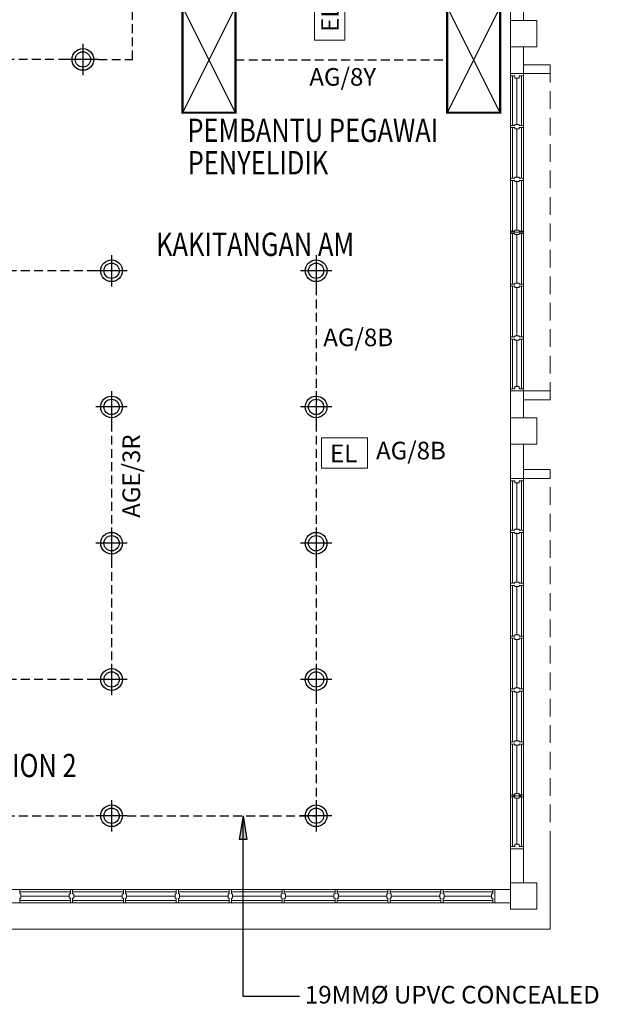
# Model space of a CAD drawing. Units: inches. Extents: x 227520 to 585045, y -181353 to 119404.
# Drawn here: x 366832 to 373391, y 2800 to 13970 of the extents above; entities that cross this region are included whole.
import ezdxf
from ezdxf.enums import TextEntityAlignment as Align

# ---------------------------------------------------------------- set-up
doc = ezdxf.new("R2010")
doc.units = ezdxf.units.IN
doc.header["$LTSCALE"] = 80
doc.header["$MEASUREMENT"] = 0
doc.linetypes.add('DASHED2', pattern=[0.375, 0.25, -0.125])
doc.linetypes.add('HIDDEN', pattern=[0.375, 0.25, -0.125])
doc.layers.get('0').update_dxf_attribs({"color": 8})
for name, color, linetype in [('-E', 4, 'Continuous'), ('BTXT3', 8, 'Continuous'), ('cubicle', 8, 'Continuous'), ('ELEC', 3, 'Continuous'), ('Electrical Circuiting', 3, 'HIDDEN'), ('Electrical Lighting', 6, 'Continuous')]:
    doc.layers.add(name, color=color, linetype=linetype)
for name, color, linetype, lineweight in [('BCOLUMN', 8, 'Continuous', 35), ('BWALL', 8, 'Continuous', 25), ('BWINDOW', 8, 'Continuous', 15), ('Emergency Light', 6, 'Continuous', 25), ('Lighting Points', 6, 'Continuous', 25)]:
    doc.layers.add(name, color=color, linetype=linetype, lineweight=lineweight)
doc.styles.add('ARIAL', font='ARIAL.TTF', dxfattribs={"width": 0.8})
doc.styles.add('style1', font='romand.shx')
doc.styles.add('TXT3', font='ARIAL.TTF', dxfattribs={"height": 3.5})

# ---------------------------------------------------------------- blocks, each defined once
blk = doc.blocks.new('DL')
at = {"layer": 'Electrical Lighting', "ltscale": 5}
for p, q in [((0, 260), (0, -260)), ((260, 0), (-260, 0))]:
    blk.add_line(p, q, dxfattribs=at)
at = {"layer": 'Electrical Lighting', "ltscale": 5, "extrusion": (0, 0, -1)}
for major_axis, start_param, end_param in [((180, 0), 3.141722, 9.424907), ((127, 0), 3.141761, 9.424946)]:
    blk.add_ellipse((0, 0), major_axis=major_axis, ratio=1, start_param=start_param, end_param=end_param, dxfattribs=at)
blk = doc.blocks.new('A$C413E1562')
at = {"layer": 'ELEC', "xscale": 1.402127013461723, "yscale": 1.402127013425343, "zscale": 1.402127013453122}
blk.add_blockref('DL', (5, 4), dxfattribs=at)
blk = doc.blocks.new('2x36w Fluo Reccess')
at = {"layer": 'Lighting Points', "color": 1}
for p, q in [((600, 0), (0, 1200)), ((600, 1200), (0, 0))]:
    blk.add_line(p, q, dxfattribs=at)
at = {"layer": 'Lighting Points', "color": 1, "const_width": 25}
blk.add_lwpolyline([(0, 1200), (600, 1200), (600, 0), (0, 0)], close=True, dxfattribs=at)
blk = doc.blocks.new('Emergency Light')
at = {"layer": 'Emergency Light', "lineweight": 0, "ltscale": 25}
blk.add_lwpolyline([(-267, 187), (254, 187), (254, -159), (-267, -159)], close=True, dxfattribs=at)
at = {"layer": 'Emergency Light', "lineweight": 0, "ltscale": 25, "style": 'style1'}
blk.add_text('EL', height=200, dxfattribs=at).set_placement((-172, -90))
blk = doc.blocks.new('A$C2AAD2210')
at = {"layer": '-E', "linetype": 'HIDDEN', "ltscale": 5}
blk.add_hatch(color=256, dxfattribs=at).paths.add_polyline_path([(268, 85), (268, 0), (0, 43)])
at = {"layer": '-E', "ltscale": 5}
for p, q in [((0, 43), (268, 85)), ((0, 43), (268, 0)), ((268, 85), (268, 0))]:
    blk.add_line(p, q, dxfattribs=at)

msp = doc.modelspace()

# ---------------------------------------------------------------- linework, layer by layer
at = {"layer": '-E', "linetype": 'HIDDEN', "ltscale": 5}
for p, q in [((367370.2, 13518.9, -1.6), (361343.6, 13518.9, -5.3)), ((367695.9, 6484.9), (361343.6, 6484.9, -6.5)), ((368050.8, 4939.1), (370191.9, 4939.1))]:
    msp.add_line(p, q, dxfattribs=at)
at = {"layer": '-E', "ltscale": 5}
for p, q in [((369364.2, 2889), (369364.2, 4939.1)), ((370003.5, 2889), (369364.2, 2889))]:
    msp.add_line(p, q, dxfattribs=at)
at = {"lineweight": 9, "ltscale": 5}
msp.add_line((361419.3, 3652.7, -8.2), (372844.3, 3652.7, -8.2), dxfattribs=at)
at = {"layer": 'BCOLUMN', "lineweight": 9, "extrusion": (7.46299e-13, -0.054764, 0.998499)}
for p, q in [((372394.3, 13962.4), (372694.3, 13962.4)), ((372394.3, 13662.9, -16.4), (372394.3, 13962.4)), ((372694.3, 13962.4), (372694.3, 13662.9, -16.4)), ((372694.3, 13662.9, -16.4), (372394.3, 13662.9, -16.4)), ((372394.3, 9452.7, 24.6), (372694.3, 9452.7, 24.6)), ((372394.3, 9153.1, 8.2), (372394.3, 9452.7, 24.6)), ((372694.3, 9452.7, 24.6), (372694.3, 9153.1, 8.2)), ((372694.3, 9153.1, 8.2), (372394.3, 9153.1, 8.2)), ((372394.2, 4177.5), (372694.2, 4177.5)), ((372394.2, 3877.9, -16.4), (372394.2, 4177.5)), ((372694.2, 4177.5), (372694.2, 3877.9, -16.4)), ((372694.2, 3877.9, -16.4), (372394.2, 3877.9, -16.4))]:
    msp.add_line(p, q, dxfattribs=at)
at = {"layer": 'BWALL', "linetype": 'Continuous', "lineweight": 9}
for p, q in [((372394.3, 4102.7), (372394.3, 17315.3)), ((372544.3, 13962.4), (372544.3, 15752.7)), ((372544.3, 9452.7), (372544.3, 13662.9)), ((372544.3, 4177.5), (372544.3, 9153.1)), ((372394.3, 4102.7, 12.3), (361244.4, 4102.7, 12.3)), ((372394.3, 3952.7, 12.3), (361244.4, 3952.7, 12.3))]:
    msp.add_line(p, q, dxfattribs=at)
at = {"layer": 'BWINDOW', "lineweight": 9, "ltscale": 5}
for p, q in [((372394.3, 13357.8), (372544.3, 13357.8)), ((372394.3, 13332.8), (372394.3, 13357.8)), ((372394.3, 13332.8), (372444.3, 13332.8)), ((372419.3, 13332.8), (372419.3, 12770.3)), ((372444.3, 13307.8), (372444.3, 13332.8)), ((372444.3, 13307.8), (372494.3, 13307.8)), ((372469.3, 12782.8), (372469.3, 13307.8)), ((372494.3, 13332.8), (372544.3, 13332.8)), ((372494.3, 13307.8), (372494.3, 13332.8)), ((372519.3, 12770.3), (372519.3, 13332.8)), ((372544.3, 13357.8), (372544.3, 13332.8)), ((372394.3, 12770.3, 0), (372444.3, 12770.3, 0)), ((372394.3, 12770.3, 0), (372394.3, 12745.3, 0)), ((372394.3, 12745.3, 0), (372444.3, 12745.3, 0)), ((372419.3, 12745.3), (372419.3, 12170.3)), ((372444.3, 12782.8, 0), (372444.3, 12770.3, 0)), ((372444.3, 12782.8, 0), (372494.3, 12782.8, 0)), ((372444.3, 12732.8, 0), (372444.3, 12745.3, 0)), ((372494.3, 12782.8, 0), (372494.3, 12770.3, 0)), ((372494.3, 12770.3, 0), (372544.3, 12770.3, 0)), ((372494.3, 12745.3, 0), (372544.3, 12745.3, 0)), ((372494.3, 12732.8, 0), (372494.3, 12745.3, 0)), ((372519.3, 12170.3), (372519.3, 12745.3)), ((372544.3, 12745.3, 0), (372544.3, 12770.3, 0)), ((372444.3, 12732.8, 0), (372494.3, 12732.8, 0)), ((372469.3, 12182.8), (372469.3, 12732.8)), ((372444.3, 12182.8, 0), (372444.3, 12170.3, 0)), ((372444.3, 12182.8, 0), (372494.3, 12182.8, 0)), ((372494.3, 12182.8, 0), (372494.3, 12170.3, 0)), ((372394.3, 12170.3, 0), (372444.3, 12170.3, 0)), ((372394.3, 12170.3, 0), (372394.3, 12145.3, 0)), ((372394.3, 12145.3, 0), (372444.3, 12145.3, 0)), ((372419.3, 12145.3), (372419.3, 11570.3)), ((372444.3, 12132.8, 0), (372444.3, 12145.3, 0)), ((372444.3, 12132.8, 0), (372494.3, 12132.8, 0)), ((372469.3, 11582.8), (372469.3, 12132.8)), ((372494.3, 12170.3, 0), (372544.3, 12170.3, 0)), ((372494.3, 12145.3, 0), (372544.3, 12145.3, 0)), ((372494.3, 12132.8, 0), (372494.3, 12145.3, 0)), ((372519.3, 11570.3), (372519.3, 12145.3)), ((372544.3, 12145.3, 0), (372544.3, 12170.3, 0)), ((372394.3, 11570.3, 0), (372444.3, 11570.3, 0)), ((372394.3, 11570.3, 0), (372394.3, 11545.3, 0)), ((372544.3, 11557.8, 0), (372394.3, 11557.8, 0)), ((372394.3, 11545.3, 0), (372444.3, 11545.3, 0)), ((372419.3, 11545.3), (372419.3, 10970.3)), ((372444.3, 11582.8, 0), (372444.3, 11570.3, 0)), ((372444.3, 11582.8, 0), (372494.3, 11582.8, 0)), ((372444.3, 11532.8, 0), (372444.3, 11545.3, 0)), ((372444.3, 11532.8, 0), (372494.3, 11532.8, 0)), ((372469.3, 10982.8), (372469.3, 11532.8)), ((372494.3, 11582.8, 0), (372494.3, 11570.3, 0)), ((372494.3, 11570.3, 0), (372544.3, 11570.3, 0)), ((372494.3, 11545.3, 0), (372544.3, 11545.3, 0)), ((372494.3, 11532.8, 0), (372494.3, 11545.3, 0)), ((372519.3, 10970.3), (372519.3, 11545.3)), ((372544.3, 11545.3, 0), (372544.3, 11570.3, 0)), ((372394.3, 10970.3, 0), (372444.3, 10970.3, 0)), ((372394.3, 10970.3, 0), (372394.3, 10945.3, 0)), ((372444.3, 10982.8, 0), (372444.3, 10970.3, 0)), ((372444.3, 10982.8, 0), (372494.3, 10982.8, 0)), ((372494.3, 10982.8, 0), (372494.3, 10970.3, 0)), ((372494.3, 10970.3, 0), (372544.3, 10970.3, 0)), ((372544.3, 10945.3, 0), (372544.3, 10970.3, 0)), ((372394.3, 10945.3, 0), (372444.3, 10945.3, 0)), ((372419.3, 10945.3, 0), (372419.3, 10370.3, 0)), ((372444.3, 10932.8, 0), (372444.3, 10945.3, 0)), ((372444.3, 10932.8, 0), (372494.3, 10932.8, 0)), ((372469.3, 10382.8, 0), (372469.3, 10932.8, 0)), ((372494.3, 10945.3, 0), (372544.3, 10945.3, 0)), ((372494.3, 10932.8, 0), (372494.3, 10945.3, 0)), ((372519.3, 10370.3, 0), (372519.3, 10945.3, 0)), ((372394.3, 10370.3, 0), (372444.3, 10370.3, 0)), ((372394.3, 10370.3, 0), (372394.3, 10345.3, 0)), ((372394.3, 10345.3, 0), (372444.3, 10345.3, 0)), ((372419.3, 10345.3, 0), (372419.3, 9782.8, 0)), ((372444.3, 10382.8, 0), (372444.3, 10370.3, 0)), ((372444.3, 10382.8, 0), (372494.3, 10382.8, 0)), ((372444.3, 10332.8, 0), (372444.3, 10345.3, 0)), ((372444.3, 10332.8, 0), (372494.3, 10332.8, 0)), ((372469.3, 9807.8, 0), (372469.3, 10332.8, 0)), ((372494.3, 10382.8, 0), (372494.3, 10370.3, 0)), ((372494.3, 10370.3, 0), (372544.3, 10370.3, 0)), ((372494.3, 10345.3, 0), (372544.3, 10345.3, 0)), ((372494.3, 10332.8, 0), (372494.3, 10345.3, 0)), ((372519.3, 9782.8, 0), (372519.3, 10345.3, 0)), ((372544.3, 10345.3, 0), (372544.3, 10370.3, 0)), ((372394.3, 9782.8, 0), (372444.3, 9782.8, 0)), ((372394.3, 9782.8, 0), (372394.3, 9757.8, 0)), ((372394.3, 9757.8, 0), (372544.3, 9757.8, 0)), ((372419.3, 9757.8, 0), (372519.3, 9757.8, 0)), ((372419.3, 9757.8, 0), (372519.3, 9757.8, 0)), ((372419.3, 9757.8, 0), (372519.3, 9757.8, 0)), ((372444.3, 9807.8, 0), (372494.3, 9807.8, 0)), ((372444.3, 9807.8, 0), (372444.3, 9782.8, 0)), ((372494.3, 9807.8, 0), (372494.3, 9782.8, 0)), ((372494.3, 9782.8, 0), (372544.3, 9782.8, 0)), ((372544.3, 9757.8, 0), (372544.3, 9782.8, 0)), ((372394.3, 8765.3, 0), (372544.3, 8765.3, 0)), ((372394.3, 8740.3, 0), (372394.3, 8765.3, 0)), ((372394.3, 8740.3, 0), (372444.3, 8740.3, 0)), ((372419.3, 8740.3, 0), (372419.3, 8177.8, 0)), ((372444.3, 8715.3, 0), (372444.3, 8740.3, 0)), ((372444.3, 8715.3, 0), (372494.3, 8715.3, 0)), ((372469.3, 8190.3, 0), (372469.3, 8715.3, 0)), ((372494.3, 8740.3, 0), (372544.3, 8740.3, 0)), ((372494.3, 8715.3, 0), (372494.3, 8740.3, 0)), ((372519.3, 8177.8, 0), (372519.3, 8740.3, 0)), ((372544.3, 8765.3, 0), (372544.3, 8740.3, 0)), ((372394.3, 8177.8), (372444.3, 8177.8)), ((372394.3, 8177.8), (372394.3, 8152.8)), ((372444.3, 8190.3), (372444.3, 8177.8)), ((372444.3, 8190.3), (372494.3, 8190.3)), ((372494.3, 8190.3), (372494.3, 8177.8)), ((372494.3, 8177.8), (372544.3, 8177.8)), ((372544.3, 8152.8), (372544.3, 8177.8)), ((372394.3, 8152.8), (372444.3, 8152.8)), ((372419.3, 8152.8, 0), (372419.3, 7577.8, 0)), ((372444.3, 8140.3), (372444.3, 8152.8)), ((372444.3, 8140.3), (372494.3, 8140.3)), ((372469.3, 7590.3, 0), (372469.3, 8140.3, 0)), ((372494.3, 8152.8), (372544.3, 8152.8)), ((372494.3, 8140.3), (372494.3, 8152.8)), ((372519.3, 7577.8, 0), (372519.3, 8152.8, 0)), ((372394.3, 7577.8), (372444.3, 7577.8)), ((372394.3, 7577.8), (372394.3, 7552.8)), ((372394.3, 7552.8), (372444.3, 7552.8)), ((372419.3, 7552.8, 0), (372419.3, 6977.8, 0)), ((372444.3, 7590.3), (372444.3, 7577.8)), ((372444.3, 7590.3), (372494.3, 7590.3)), ((372444.3, 7540.3), (372444.3, 7552.8)), ((372444.3, 7540.3), (372494.3, 7540.3)), ((372469.3, 6990.3, 0), (372469.3, 7540.3, 0)), ((372494.3, 7590.3), (372494.3, 7577.8)), ((372494.3, 7577.8), (372544.3, 7577.8)), ((372494.3, 7552.8), (372544.3, 7552.8)), ((372494.3, 7540.3), (372494.3, 7552.8)), ((372519.3, 6977.8, 0), (372519.3, 7552.8, 0)), ((372544.3, 7552.8), (372544.3, 7577.8)), ((372394.3, 6977.8), (372444.3, 6977.8)), ((372394.3, 6977.8), (372394.3, 6952.8)), ((372394.3, 6952.8), (372444.3, 6952.8)), ((372419.3, 6952.8, 0), (372419.3, 6377.8, 0)), ((372444.3, 6990.3), (372444.3, 6977.8)), ((372444.3, 6990.3), (372494.3, 6990.3)), ((372444.3, 6940.3), (372444.3, 6952.8)), ((372444.3, 6940.3), (372494.3, 6940.3)), ((372469.3, 6390.3, 0), (372469.3, 6940.3, 0)), ((372494.3, 6990.3), (372494.3, 6977.8)), ((372494.3, 6977.8), (372544.3, 6977.8)), ((372494.3, 6952.8), (372544.3, 6952.8)), ((372494.3, 6940.3), (372494.3, 6952.8)), ((372519.3, 6377.8, 0), (372519.3, 6952.8, 0)), ((372544.3, 6952.8), (372544.3, 6977.8)), ((372394.3, 6377.8), (372444.3, 6377.8)), ((372394.3, 6377.8), (372394.3, 6352.8)), ((372444.3, 6390.3), (372444.3, 6377.8)), ((372444.3, 6390.3), (372494.3, 6390.3)), ((372494.3, 6390.3), (372494.3, 6377.8)), ((372494.3, 6377.8), (372544.3, 6377.8)), ((372544.3, 6352.8), (372544.3, 6377.8)), ((372394.3, 6352.8), (372444.3, 6352.8)), ((372419.3, 6352.8, 0), (372419.3, 5777.8, 0)), ((372444.3, 6340.3), (372444.3, 6352.8)), ((372444.3, 6340.3), (372494.3, 6340.3)), ((372469.3, 5790.3, 0), (372469.3, 6340.3, 0)), ((372494.3, 6352.8), (372544.3, 6352.8)), ((372494.3, 6340.3), (372494.3, 6352.8)), ((372519.3, 5777.8, 0), (372519.3, 6352.8, 0)), ((372394.3, 5777.8), (372444.3, 5777.8)), ((372394.3, 5777.8), (372394.3, 5752.8)), ((372394.3, 5752.8), (372444.3, 5752.8)), ((372419.3, 5752.8), (372419.3, 5177.8)), ((372444.3, 5790.3), (372444.3, 5777.8)), ((372444.3, 5790.3), (372494.3, 5790.3)), ((372444.3, 5740.3), (372444.3, 5752.8)), ((372444.3, 5740.3), (372494.3, 5740.3)), ((372469.3, 5190.3), (372469.3, 5740.3)), ((372494.3, 5790.3), (372494.3, 5777.8)), ((372494.3, 5777.8), (372544.3, 5777.8)), ((372494.3, 5752.8), (372544.3, 5752.8)), ((372494.3, 5740.3), (372494.3, 5752.8)), ((372519.3, 5177.8), (372519.3, 5752.8)), ((372544.3, 5752.8), (372544.3, 5777.8)), ((372394.3, 5177.8), (372444.3, 5177.8)), ((372394.3, 5177.8), (372394.3, 5152.8)), ((372394.3, 5152.8), (372444.3, 5152.8)), ((372419.3, 5165.3), (372519.3, 5165.3)), ((372419.3, 5152.8), (372419.3, 4590.3)), ((372444.3, 5190.3), (372444.3, 5177.8)), ((372444.3, 5190.3), (372494.3, 5190.3)), ((372444.3, 5140.3), (372444.3, 5152.8)), ((372444.3, 5140.3), (372494.3, 5140.3)), ((372469.3, 4615.3), (372469.3, 5140.3)), ((372494.3, 5190.3), (372494.3, 5177.8)), ((372494.3, 5177.8), (372544.3, 5177.8)), ((372494.3, 5152.8), (372544.3, 5152.8)), ((372494.3, 5140.3), (372494.3, 5152.8)), ((372519.3, 4590.3), (372519.3, 5152.8)), ((372544.3, 5152.8), (372544.3, 5177.8)), ((372394.3, 4590.3), (372444.3, 4590.3)), ((372394.3, 4590.3), (372394.3, 4565.3)), ((372444.3, 4615.3), (372494.3, 4615.3)), ((372444.3, 4615.3), (372444.3, 4590.3)), ((372494.3, 4615.3), (372494.3, 4590.3)), ((372494.3, 4590.3), (372544.3, 4590.3)), ((372544.3, 4565.3), (372544.3, 4590.3)), ((372394.3, 4565.3), (372544.3, 4565.3)), ((372419.3, 4565.3, 0), (372519.3, 4565.3, 0)), ((372419.3, 4565.3, 0), (372519.3, 4565.3, 0)), ((372419.3, 4565.3), (372519.3, 4565.3)), ((366831.8, 4102.7, 12.3), (366806.8, 4102.7, 12.3)), ((366831.8, 4052.7, 12.3), (366831.8, 4102.7, 12.3)), ((367406.8, 4077.7, 12.3), (366831.8, 4077.7, 12.3)), ((366844.3, 4052.7, 12.3), (366831.8, 4052.7, 12.3)), ((366844.3, 4002.7, 12.3), (366844.3, 4052.7, 12.3)), ((367394.3, 4027.7, 12.3), (366844.3, 4027.7, 12.3)), ((367394.3, 4052.7, 12.3), (367406.8, 4052.7, 12.3)), ((367394.3, 4002.7, 12.3), (367394.3, 4052.7, 12.3)), ((367406.8, 4052.7, 12.3), (367406.8, 4102.7, 12.3)), ((367431.8, 4102.7, 12.3), (367406.8, 4102.7, 12.3)), ((367431.8, 4052.7, 12.3), (367431.8, 4102.7, 12.3)), ((368006.8, 4077.7, 12.3), (367431.8, 4077.7, 12.3)), ((367444.3, 4052.7, 12.3), (367431.8, 4052.7, 12.3)), ((367444.3, 4002.7, 12.3), (367444.3, 4052.7, 12.3)), ((367994.3, 4027.7, 12.3), (367444.3, 4027.7, 12.3)), ((367994.3, 4052.7, 12.3), (368006.8, 4052.7, 12.3)), ((367994.3, 4002.7, 12.3), (367994.3, 4052.7, 12.3)), ((368006.8, 4052.7, 12.3), (368006.8, 4102.7, 12.3)), ((368031.8, 4102.7, 12.3), (368006.8, 4102.7, 12.3)), ((368031.8, 4052.7, 12.3), (368031.8, 4102.7, 12.3)), ((368606.8, 4077.7, 12.3), (368031.8, 4077.7, 12.3)), ((368044.3, 4052.7, 12.3), (368031.8, 4052.7, 12.3)), ((368044.3, 4002.7, 12.3), (368044.3, 4052.7, 12.3)), ((368594.3, 4027.7, 12.3), (368044.3, 4027.7, 12.3)), ((368594.3, 4052.7, 12.3), (368606.8, 4052.7, 12.3)), ((368594.3, 4002.7, 12.3), (368594.3, 4052.7, 12.3)), ((368606.8, 4052.7, 12.3), (368606.8, 4102.7, 12.3)), ((368631.8, 4102.7, 12.3), (368606.8, 4102.7, 12.3)), ((368631.8, 4052.7, 12.3), (368631.8, 4102.7, 12.3)), ((369206.8, 4077.7, 12.3), (368631.8, 4077.7, 12.3)), ((368644.3, 4052.7, 12.3), (368631.8, 4052.7, 12.3)), ((368644.3, 4002.7, 12.3), (368644.3, 4052.7, 12.3)), ((369194.3, 4027.7, 12.3), (368644.3, 4027.7, 12.3)), ((369194.3, 4052.7, 12.3), (369206.8, 4052.7, 12.3)), ((369194.3, 4002.7, 12.3), (369194.3, 4052.7, 12.3)), ((369206.8, 4052.7, 12.3), (369206.8, 4102.7, 12.3)), ((369231.8, 4102.7, 12.3), (369206.8, 4102.7, 12.3)), ((369231.8, 4052.7, 12.3), (369231.8, 4102.7, 12.3)), ((369806.8, 4077.7, 12.3), (369231.8, 4077.7, 12.3)), ((369244.3, 4052.7, 12.3), (369231.8, 4052.7, 12.3)), ((369244.3, 4002.7, 12.3), (369244.3, 4052.7, 12.3)), ((369794.3, 4027.7, 12.3), (369244.3, 4027.7, 12.3)), ((369794.3, 4052.7, 12.3), (369806.8, 4052.7, 12.3)), ((369794.3, 4002.7, 12.3), (369794.3, 4052.7, 12.3)), ((369806.8, 4052.7, 12.3), (369806.8, 4102.7, 12.3)), ((369831.8, 4102.7, 12.3), (369806.8, 4102.7, 12.3)), ((369831.8, 4052.7, 12.3), (369831.8, 4102.7, 12.3)), ((370406.9, 4077.7, 12.3), (369831.8, 4077.7, 12.3)), ((369844.3, 4052.7, 12.3), (369831.8, 4052.7, 12.3)), ((369844.3, 4002.7, 12.3), (369844.3, 4052.7, 12.3)), ((370394.4, 4027.7, 12.3), (369844.3, 4027.7, 12.3)), ((370394.4, 4052.7, 12.3), (370406.9, 4052.7, 12.3)), ((370394.4, 4002.7, 12.3), (370394.4, 4052.7, 12.3)), ((370406.9, 4052.7, 12.3), (370406.9, 4102.7, 12.3)), ((370431.9, 4102.7, 12.3), (370406.9, 4102.7, 12.3)), ((370431.9, 4052.7, 12.3), (370431.9, 4102.7, 12.3)), ((371006.9, 4077.7, 12.3), (370431.9, 4077.7, 12.3)), ((370444.4, 4052.7, 12.3), (370431.9, 4052.7, 12.3)), ((370444.4, 4002.7, 12.3), (370444.4, 4052.7, 12.3)), ((370994.4, 4027.7, 12.3), (370444.4, 4027.7, 12.3)), ((370994.4, 4052.7, 12.3), (371006.9, 4052.7, 12.3)), ((370994.4, 4002.7, 12.3), (370994.4, 4052.7, 12.3)), ((371006.9, 4052.7, 12.3), (371006.9, 4102.7, 12.3)), ((371031.9, 4102.7, 12.3), (371006.9, 4102.7, 12.3)), ((371031.9, 4052.7, 12.3), (371031.9, 4102.7, 12.3)), ((371606.9, 4077.7, 12.3), (371031.9, 4077.7, 12.3)), ((371044.4, 4052.7, 12.3), (371031.9, 4052.7, 12.3)), ((371044.4, 4002.7, 12.3), (371044.4, 4052.7, 12.3)), ((371594.4, 4027.7, 12.3), (371044.4, 4027.7, 12.3)), ((371594.4, 4052.7, 12.3), (371606.9, 4052.7, 12.3)), ((371594.4, 4002.7, 12.3), (371594.4, 4052.7, 12.3)), ((371606.9, 4052.7, 12.3), (371606.9, 4102.7, 12.3)), ((371631.9, 4102.7, 12.3), (371606.9, 4102.7, 12.3)), ((371631.9, 4052.7, 12.3), (371631.9, 4102.7, 12.3)), ((372194.4, 4077.7, 12.3), (371631.9, 4077.7, 12.3)), ((371644.4, 4052.7, 12.3), (371631.9, 4052.7, 12.3)), ((371644.4, 4002.7, 12.3), (371644.4, 4052.7, 12.3)), ((372181.9, 4027.7, 12.3), (371644.4, 4027.7, 12.3)), ((372181.9, 4052.7, 12.3), (372194.4, 4052.7, 12.3)), ((372181.9, 4002.7, 12.3), (372181.9, 4052.7, 12.3)), ((372194.4, 4052.7, 12.3), (372194.4, 4102.7, 12.3)), ((372219.4, 4102.7, 12.3), (372194.4, 4102.7, 12.3)), ((372219.4, 3952.7, 12.3), (372219.4, 4102.7, 12.3)), ((372394.3, 3952.7), (372394.3, 4102.7)), ((366831.8, 3952.7, 12.3), (366831.8, 4002.7, 12.3)), ((366844.3, 4002.7, 12.3), (366831.8, 4002.7, 12.3)), ((366831.8, 3977.7, 12.3), (367406.8, 3977.7, 12.3)), ((367394.3, 4002.7, 12.3), (367406.8, 4002.7, 12.3)), ((367406.8, 3952.7, 12.3), (367406.8, 4002.7, 12.3)), ((367406.8, 3952.7, 12.3), (367431.8, 3952.7, 12.3)), ((367431.8, 3952.7, 12.3), (367431.8, 4002.7, 12.3)), ((367444.3, 4002.7, 12.3), (367431.8, 4002.7, 12.3)), ((367431.8, 3977.7, 12.3), (368006.8, 3977.7, 12.3)), ((367994.3, 4002.7, 12.3), (368006.8, 4002.7, 12.3)), ((368006.8, 3952.7, 12.3), (368006.8, 4002.7, 12.3)), ((368006.8, 3952.7, 12.3), (368031.8, 3952.7, 12.3)), ((368031.8, 3952.7, 12.3), (368031.8, 4002.7, 12.3)), ((368044.3, 4002.7, 12.3), (368031.8, 4002.7, 12.3)), ((368031.8, 3977.7, 12.3), (368606.8, 3977.7, 12.3)), ((368594.3, 4002.7, 12.3), (368606.8, 4002.7, 12.3)), ((368606.8, 3952.7, 12.3), (368606.8, 4002.7, 12.3)), ((368606.8, 3952.7, 12.3), (368631.8, 3952.7, 12.3)), ((368631.8, 3952.7, 12.3), (368631.8, 4002.7, 12.3)), ((368644.3, 4002.7, 12.3), (368631.8, 4002.7, 12.3)), ((368631.8, 3977.7, 12.3), (369206.8, 3977.7, 12.3)), ((369194.3, 4002.7, 12.3), (369206.8, 4002.7, 12.3)), ((369206.8, 3952.7, 12.3), (369206.8, 4002.7, 12.3)), ((369206.8, 3952.7, 12.3), (369231.8, 3952.7, 12.3)), ((369231.8, 3952.7, 12.3), (369231.8, 4002.7, 12.3)), ((369244.3, 4002.7, 12.3), (369231.8, 4002.7, 12.3)), ((369231.8, 3977.7, 12.3), (369806.8, 3977.7, 12.3)), ((369794.3, 4002.7, 12.3), (369806.8, 4002.7, 12.3)), ((369806.8, 3952.7, 12.3), (369806.8, 4002.7, 12.3)), ((369806.8, 3952.7, 12.3), (369831.8, 3952.7, 12.3)), ((369831.8, 3952.7, 12.3), (369831.8, 4002.7, 12.3)), ((369844.3, 4002.7, 12.3), (369831.8, 4002.7, 12.3)), ((369831.8, 3977.7, 12.3), (370406.9, 3977.7, 12.3)), ((370394.4, 4002.7, 12.3), (370406.9, 4002.7, 12.3)), ((370406.9, 3952.7, 12.3), (370406.9, 4002.7, 12.3)), ((370406.9, 3952.7, 12.3), (370431.9, 3952.7, 12.3)), ((370431.9, 3952.7, 12.3), (370431.9, 4002.7, 12.3)), ((370444.4, 4002.7, 12.3), (370431.9, 4002.7, 12.3)), ((370431.9, 3977.7, 12.3), (371006.9, 3977.7, 12.3)), ((370994.4, 4002.7, 12.3), (371006.9, 4002.7, 12.3)), ((371006.9, 3952.7, 12.3), (371006.9, 4002.7, 12.3)), ((371006.9, 3952.7, 12.3), (371031.9, 3952.7, 12.3)), ((371031.9, 3952.7, 12.3), (371031.9, 4002.7, 12.3)), ((371044.4, 4002.7, 12.3), (371031.9, 4002.7, 12.3)), ((371031.9, 3977.7, 12.3), (371606.9, 3977.7, 12.3)), ((371594.4, 4002.7, 12.3), (371606.9, 4002.7, 12.3)), ((371606.9, 3952.7, 12.3), (371606.9, 4002.7, 12.3)), ((371606.9, 3952.7, 12.3), (371631.9, 3952.7, 12.3)), ((371631.9, 3952.7, 12.3), (371631.9, 4002.7, 12.3)), ((371644.4, 4002.7, 12.3), (371631.9, 4002.7, 12.3)), ((371631.9, 3977.7, 12.3), (372194.4, 3977.7, 12.3)), ((372181.9, 4002.7, 12.3), (372194.4, 4002.7, 12.3)), ((372194.4, 3952.7, 12.3), (372194.4, 4002.7, 12.3)), ((372194.4, 3952.7, 12.3), (372219.4, 3952.7, 12.3))]:
    msp.add_line(p, q, dxfattribs=at)
at = {"layer": 'cubicle', "lineweight": 9, "ltscale": 5}
for p, q in [((372544.3, 13457.8), (372844.3, 13457.8, 0)), ((372844.3, 13357.8, 0), (372844.3, 13457.8, 0)), ((372544.3, 13357.8), (372844.3, 13357.8, 0)), ((372544.3, 9757.8, 0), (372844.3, 9757.8, 0)), ((372544.3, 9657.8, 0), (372844.3, 9657.8, 0)), ((372544.3, 8865.3, 0), (372844.3, 8865.3, 0)), ((372844.3, 8765.3, 0), (372844.3, 8865.3, 0)), ((372544.3, 8765.3, 0), (372844.3, 8765.3, 0)), ((372844.3, 3652.7, -8.2), (372844.3, 4565.3, -8.2)), ((372319.4, 3652.7, 0), (372219.4, 3652.7, 0))]:
    msp.add_line(p, q, dxfattribs=at)
at = {"layer": 'cubicle', "linetype": 'DASHED2', "lineweight": 9, "ltscale": 10}
for p, q in [((372844.3, 9657.8, 0), (372844.3, 13457.8, 0)), ((372844.3, 4565.3, 0), (372844.3, 8865.3, 0))]:
    msp.add_line(p, q, dxfattribs=at)
at = {"layer": 'Electrical Circuiting', "ltscale": 5}
for p, q in [((368109.5, 13518.9, -1.6), (368109.5, 27918.9, -1.6)), ((367725.1, 13518.9, -1.6), (368109.5, 13518.9, -1.6)), ((369277.6, 13514.9), (371677.6, 13514.9)), ((367695.9, 11122.2), (366073.8, 11122.2)), ((370191.9, 10944.8), (370191.9, 9753.9)), ((367873.4, 9399), (367873.4, 8208.1)), ((370191.9, 9399), (370191.9, 8208.1)), ((367873.4, 7853.2), (367873.4, 6662.4)), ((370191.9, 7853.2), (370191.9, 6662.4)), ((370191.9, 6307.5), (370191.9, 5116.6)), ((366073.8, 4939.1), (367695.9, 4939.1))]:
    msp.add_line(p, q, dxfattribs=at)

# ---------------------------------------------------------------- block references
at = {"layer": '-E', "linetype": 'HIDDEN', "ltscale": 5, "rotation": 270}
msp.add_blockref('A$C2AAD2210', (369321.7, 4939.1), dxfattribs=at)
at = {"ltscale": 5, "xscale": 0.4875000000029104, "yscale": 0.4874999999992724, "zscale": 0.4875}
for p in [(367545.4, 13516.8, -1.6), (367871.1, 11120.2), (370189.6, 11120.2), (367871.1, 9574.4), (370189.6, 9574.4), (367871.1, 8028.6), (370189.6, 8028.6), (367871.1, 6482.8), (370189.6, 6482.8), (367871.1, 4937.1), (370189.6, 4937.1)]:
    msp.add_blockref('A$C413E1562', p, dxfattribs=at)
at = {"layer": 'Emergency Light', "lineweight": 0, "rotation": 90}
msp.add_blockref('Emergency Light', (370359.6, 14004), dxfattribs=at)
at = {"layer": 'Emergency Light', "lineweight": 0}
msp.add_blockref('Emergency Light', (370521.5, 9039.3), dxfattribs=at)
at = {"layer": 'Lighting Points', "color": 1}
for p in [(368677.6, 12914.9), (371677.6, 12914.9)]:
    msp.add_blockref('2x36w Fluo Reccess', p, dxfattribs=at)

# ---------------------------------------------------------------- texts
at = {"layer": '-E', "ltscale": 5, "style": 'TXT3'}
msp.add_text('19MM%%C UPVC CONCEALED', height=200, dxfattribs=at).set_placement((370065.1, 2908.9), align=Align.MIDDLE_LEFT)
at = {"layer": 'BTXT3', "lineweight": 9, "style": 'ARIAL', "width": 0.8}
for s, p in [('PEMBANTU PEGAWAI', (368733.3, 12583.1)), (' PENYELIDIK', (368672.5, 12215.5)), ('KAKITANGAN AM', (368378.5, 11289.7)), ('RECEPTION 2', (365684.6, 5376.9))]:
    msp.add_text(s, height=264.044, dxfattribs=at).set_placement(p)
at = {"layer": 'Electrical Circuiting', "color": 4, "ltscale": 5, "style": 'TXT3'}
for s, p in [('AG/8Y', (370115.2, 13321)), ('AG/8B', (370273.5, 10365.7)), ('AG/8B', (370871.6, 9081.9))]:
    msp.add_text(s, height=200, dxfattribs=at).set_placement(p, align=Align.MIDDLE_LEFT)
at = {"layer": 'Electrical Circuiting', "color": 40, "ltscale": 5, "style": 'TXT3'}
msp.add_text('AGE/3R', height=200, rotation=90, dxfattribs=at).set_placement((368097, 8318.9), align=Align.MIDDLE_LEFT)

doc.saveas('drawing.dxf')
